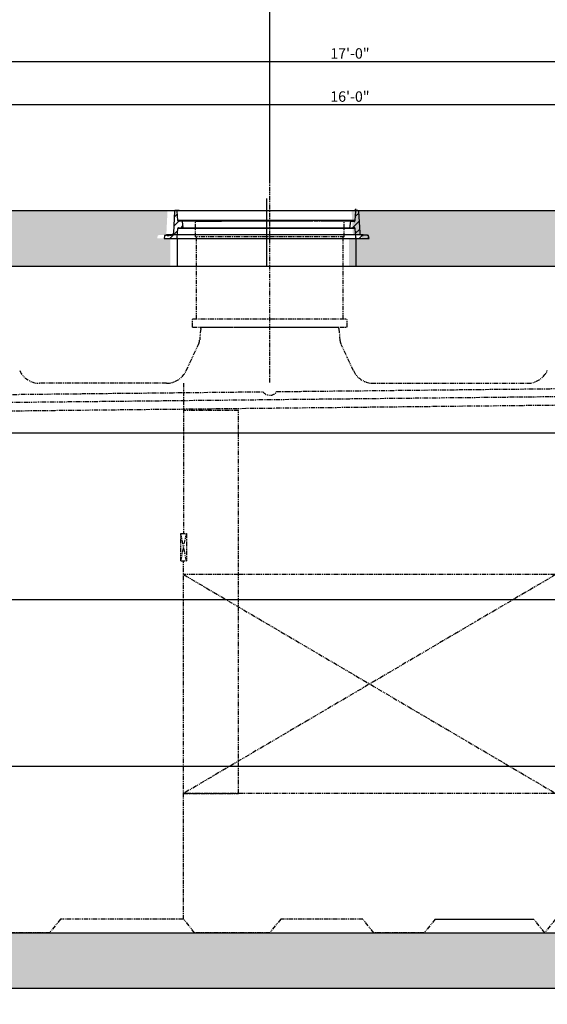
# Model space of a CAD drawing. Units: inches. Extents: x 1133 to 13041, y -2845 to 781.
# Drawn here: x 7939 to 8015, y -2107 to -1965 of the extents above; entities that cross this region are included whole.
import ezdxf

# ---------------------------------------------------------------- set-up
doc = ezdxf.new("R2010")
doc.units = ezdxf.units.IN
doc.header["$LTSCALE"] = 0.5
doc.header["$MEASUREMENT"] = 0
doc.header["$PDMODE"] = 3
doc.header["$PDSIZE"] = 0.75
doc.linetypes.add('PHANTOM', pattern=[2.5, 1.25, -0.25, 0.25, -0.25, 0.25, -0.25])
for name, color, linetype in [('BL COVER 30', 6, 'Continuous'), ('CENT 21 TANK', 240, 'Continuous'), ('hatch', 8, 'Continuous'), ('STEEL BASE', 240, 'Continuous')]:
    doc.layers.add(name, color=color, linetype=linetype)
doc.styles.add('three quarters', font='romans.shx', dxfattribs={"width": 0.785, "height": 1.5})
doc.dimstyles.new('three quarters', dxfattribs={"dimscale": 8, "dimtxt": 1.5, "dimasz": 0.18, "dimexe": 0.18, "dimexo": 0.1875, "dimgap": 0.03125, "dimtad": 1, "dimzin": 3, "dimdsep": 46, "dimlunit": 4, "dimtxsty": 'three quarters', "dimblk": 'OBLIQUE', "dimcen": 0.1875, "dimclrt": 4, "dimadec": 0, "dimazin": 0, "dimtfac": 1, "dimtofl": 0, "dimtmove": 0, "dimatfit": 3, "dimfxl": 1, "dimfrac": 2, "dimtolj": 1, "dimtzin": 0, "dimarcsym": 0})
pattern_1 = [(50, (1513.9427, -508.532), (7.172602, -0.6275213), [0.75, -8.25]), (355, (1513.943, -508.532), (-1.387513, 7.521921), [0.6, -6.6]), (100.45144, (1514.5404, -508.5845), (5.7850885, 6.8944), [0.637402, -7.011421]), (46.1842, (1513.943, -506.532), (10.672413, -1.655193), [1.125, -12.375]), (96.63564, (1514.832, -506.67), (9.34662, 9.741186), [0.956103, -10.517138]), (351.18416, (1513.943, -506.532), (9.34662, 9.741186), [0.9, -9.9]), (21, (1514.9427, -507.032), (5.9690705, -4.026189), [0.75, -8.25]), (326, (1514.943, -507.032), (2.433153, 7.2515005), [0.6, -6.6]), (71.45144, (1515.44, -507.368), (8.402224, 3.2253115), [0.637402, -7.011421]), (37.5, (1513.9427, -508.5322), (0.1215986, 3.3289385), [0, -6.52, 0, -6.7, 0, -6.625]), (7.5, (1513.9427, -508.532), (2.6306954, 3.9441171), [0, -3.82, 0, -6.37, 0, -2.525]), (327.5, (1511.7127, -508.5322), (5.3382244, -0.2255487), [0, -2.5, 0, -7.8, 0, -10.35]), (317.5, (1510.7127, -508.532), (5.8318617, 1.0010498), [0, -3.25, 0, -5.18, 0, -7.35])]

# ---------------------------------------------------------------- blocks, each defined once
blk = doc.blocks.new('_Oblique')
at = {"color": 0, "linetype": 'ByBlock', "lineweight": -2}
blk.add_line((-0.5, -0.5), (0.5, 0.5), dxfattribs=at)
blk = doc.blocks.new('*D84')
at = {"layer": 'defpoints', "color": 0, "linetype": 'Continuous', "transparency": 16777216}
for p in [(7884.66, -2104.91), (8088.66, -2104.91), (8088.66, -2121.72)]:
    blk.add_point(p, dxfattribs=at)
at = {"layer": 'hatch', "color": 0, "linetype": 'Continuous', "lineweight": -2, "transparency": 16777216}
for p, q in [((7884.66, -2106.41), (7884.66, -2123.16)), ((8088.66, -2106.41), (8088.66, -2123.16)), ((7884.66, -2121.72), (8088.66, -2121.72))]:
    blk.add_line(p, q, dxfattribs=at)
at = {"layer": 'hatch', "color": 0, "linetype": 'Continuous', "lineweight": -2, "transparency": 16777216, "xscale": 1.44, "yscale": 1.44, "zscale": 1.44, "rotation": 180}
blk.add_blockref('_Oblique', (7884.66, -2121.72), dxfattribs=at)
at = {"layer": 'hatch', "color": 0, "linetype": 'Continuous', "lineweight": -2, "transparency": 16777216, "xscale": 1.44, "yscale": 1.44, "zscale": 1.44}
blk.add_blockref('_Oblique', (8088.66, -2121.72), dxfattribs=at)
at = {"layer": 'hatch', "color": 4, "linetype": 'Continuous', "transparency": 16777216, "insert": (7986.66, -2120.57), "char_height": 1.5, "attachment_point": 5, "style": 'three quarters'}
blk.add_mtext('\\A1;17\'-0"', dxfattribs=at)
blk = doc.blocks.new('*D81')
at = {"layer": 'defpoints', "color": 0, "linetype": 'Continuous', "transparency": 16777216}
for p in [(8088.66, -1971.42), (7884.66, -1992.91), (8088.66, -1992.91)]:
    blk.add_point(p, dxfattribs=at)
at = {"layer": 'hatch', "color": 0, "linetype": 'Continuous', "lineweight": -2, "transparency": 16777216}
for p, q in [((7884.66, -1991.41), (7884.66, -1969.98)), ((8088.66, -1991.41), (8088.66, -1969.98)), ((7884.66, -1971.42), (8088.66, -1971.42))]:
    blk.add_line(p, q, dxfattribs=at)
at = {"layer": 'hatch', "color": 0, "linetype": 'Continuous', "lineweight": -2, "transparency": 16777216, "xscale": 1.44, "yscale": 1.44, "zscale": 1.44, "rotation": 180}
blk.add_blockref('_Oblique', (7884.66, -1971.42), dxfattribs=at)
at = {"layer": 'hatch', "color": 0, "linetype": 'Continuous', "lineweight": -2, "transparency": 16777216, "xscale": 1.44, "yscale": 1.44, "zscale": 1.44}
blk.add_blockref('_Oblique', (8088.66, -1971.42), dxfattribs=at)
at = {"layer": 'hatch', "color": 4, "linetype": 'Continuous', "transparency": 16777216, "insert": (7986.66, -1970.28), "char_height": 1.5, "attachment_point": 5, "style": 'three quarters'}
blk.add_mtext('\\A1;17\'-0"', dxfattribs=at)
blk = doc.blocks.new('*D91')
at = {"layer": 'defpoints', "color": 0, "linetype": 'Continuous', "transparency": 16777216}
for p in [(8082.66, -1977.63), (7890.66, -2000.91), (8082.66, -2000.91)]:
    blk.add_point(p, dxfattribs=at)
at = {"layer": 'hatch', "color": 0, "linetype": 'Continuous', "lineweight": -2, "transparency": 16777216}
for p, q in [((7890.66, -1999.41), (7890.66, -1976.19)), ((8082.66, -1999.41), (8082.66, -1976.19)), ((7890.66, -1977.63), (8082.66, -1977.63))]:
    blk.add_line(p, q, dxfattribs=at)
at = {"layer": 'hatch', "color": 0, "linetype": 'Continuous', "lineweight": -2, "transparency": 16777216, "xscale": 1.44, "yscale": 1.44, "zscale": 1.44, "rotation": 180}
blk.add_blockref('_Oblique', (7890.66, -1977.63), dxfattribs=at)
at = {"layer": 'hatch', "color": 0, "linetype": 'Continuous', "lineweight": -2, "transparency": 16777216, "xscale": 1.44, "yscale": 1.44, "zscale": 1.44}
blk.add_blockref('_Oblique', (8082.66, -1977.63), dxfattribs=at)
at = {"layer": 'hatch', "color": 4, "linetype": 'Continuous', "transparency": 16777216, "insert": (7986.66, -1976.49), "char_height": 1.5, "attachment_point": 5, "style": 'three quarters'}
blk.add_mtext('\\A1;16\'-0"', dxfattribs=at)
blk = doc.blocks.new('*U75')
at = {"layer": 'hatch', "color": 0, "linetype": 'Continuous', "transparency": 16777216}
blk.add_line((0, 7.72), (0, -2.12), dxfattribs=at)

msp = doc.modelspace()

# ---------------------------------------------------------------- hatches: boundary and pattern name
at = {"layer": 'hatch', "linetype": 'Continuous'}
h = msp.add_hatch(dxfattribs=at)
h.set_pattern_fill('AR-CONC', color=256)
h.set_pattern_definition(pattern_1)
h.paths.add_polyline_path([(7902.402558, -1992.911071), (7884.662661, -1992.911071), (7884.662661, -2002.411071), (7887.162661, -2002.411071), (7888.162661, -2000.911071), (7902.783823, -2000.911071), (7902.783823, -1996.916631), (7900.910196, -1996.916631), (7900.968529, -1996.586075), (7900.968529, -1996.527742), (7901.133807, -1996.445103), (7901.143529, -1996.411075), (7901.231029, -1996.411075), (7902.078808, -1996.411075), (7902.125475, -1996.372186), (7902.164364, -1996.323575), (7902.203253, -1996.255519), (7902.232419, -1996.197186), (7902.242142, -1996.119408)])
h.paths.add_polyline_path([(7958.967885, -1996.586075), (7958.967885, -1996.527742), (7959.133163, -1996.445103), (7959.142885, -1996.411075), (7959.230385, -1996.411075), (7960.078164, -1996.411075), (7960.124831, -1996.372186), (7960.16372, -1996.323575), (7960.202609, -1996.255519), (7960.231775, -1996.197186), (7960.241497, -1996.119408), (7960.401914, -1992.911071), (7928.910227, -1992.911071), (7928.910227, -1993.008293), (7929.075505, -1996.119408), (7929.085227, -1996.197186), (7929.104672, -1996.255519), (7929.143561, -1996.323575), (7929.192172, -1996.372186), (7929.238838, -1996.411075), (7929.581061, -1996.411075), (7930.174117, -1996.411075), (7930.18384, -1996.449964), (7930.187485, -1996.460901), (7930.335749, -1996.510323), (7930.407451, -1996.916631), (7928.533823, -1996.916631), (7928.533823, -2000.911071), (7960.783179, -2000.911071), (7960.783179, -1996.916631), (7958.909552, -1996.916631)])
h.paths.add_polyline_path([(8021.037661, -1993.011071), (8021.037661, -1992.911071), (7986.909583, -1992.911071), (7986.909583, -1993.008293), (7987.074861, -1996.119408), (7987.084583, -1996.197186), (7987.104028, -1996.255519), (7987.142917, -1996.323575), (7987.191528, -1996.372186), (7987.238194, -1996.411075), (7987.580417, -1996.411075), (7988.173473, -1996.411075), (7988.183196, -1996.449964), (7988.186841, -1996.460901), (7988.335105, -1996.510323), (7988.406807, -1996.916631), (7986.533179, -1996.916631), (7986.533179, -2000.911071), (8021.537661, -2000.911071), (8021.537661, -1996.911071), (8018.662661, -1996.911071), (8018.725161, -1996.623571), (8018.725161, -1996.586071), (8018.785161, -1996.466071), (8018.950161, -1996.411071), (8020.575161, -1996.411071), (8020.700161, -1996.361071), (8020.762661, -1996.311071), (8020.812661, -1996.261071), (8020.862661, -1996.136071), (8020.875161, -1996.061071)])
h.paths.add_polyline_path([(8088.662661, -1992.911071), (8054.300161, -1992.911071), (8054.300161, -1993.011071), (8054.467271, -1996.147596), (8054.487661, -1996.198571), (8054.525161, -1996.261071), (8054.625161, -1996.361071), (8054.687661, -1996.386071), (8054.762661, -1996.411071), (8055.025161, -1996.411071), (8055.712661, -1996.411071), (8055.800161, -1996.411071), (8055.900161, -1996.411071), (8055.987661, -1996.411071), (8056.075161, -1996.411071), (8056.137661, -1996.411071), (8056.462661, -1996.411071), (8056.525161, -1996.473571), (8056.599504, -1996.547913), (8056.662661, -1996.911071), (8053.787661, -1996.911071), (8053.787661, -2000.911071), (8085.162661, -2000.911071), (8086.162661, -2002.411071), (8088.662661, -2002.411071)])
h = msp.add_hatch(dxfattribs=at)
h.set_pattern_fill('AR-CONC', color=256)
h.set_pattern_definition(pattern_1)
h.paths.add_polyline_path([(7888.162661, -2096.911071), (7887.162661, -2098.411071), (7884.662661, -2098.411071), (7884.662661, -2104.911071), (8088.662661, -2104.911071), (8088.662661, -2098.411071), (8086.162661, -2098.411071), (8085.162661, -2096.911071)])

# ---------------------------------------------------------------- linework, layer by layer
at = {"layer": 'BL COVER 30', "linetype": 'Continuous'}
msp.add_line((7975.12339, -1988.906138), (7975.12339, -1856.792636), dxfattribs=at)
at = {"layer": 'CENT 21 TANK', "linetype": 'PHANTOM'}
for p, q in [((7975.12339, -2017.646295), (7975.12339, -1988.906138)), ((7975.12339, -2017.646295), (7975.12339, -1988.906138)), ((7985.82339, -1994.450441), (7964.42339, -1994.450441)), ((7964.42339, -1996.694535), (7964.42339, -1994.450441)), ((7985.82339, -1996.694535), (7985.82339, -1994.450441)), ((7985.82339, -1996.694535), (7964.42339, -1996.694535)), ((7964.57339, -2008.505559), (7964.57339, -1996.694535)), ((7985.67339, -2008.505559), (7985.67339, -1996.694535)), ((7963.99839, -2009.706346), (7963.99839, -2008.505559)), ((7963.99839, -2008.505559), (7986.24839, -2008.505559)), ((7986.24839, -2009.706346), (7986.24839, -2008.505559)), ((7963.99839, -2009.706346), (7986.24839, -2009.706346)), ((7965.172603, -2009.903197), (7965.030044, -2011.532527)), ((7965.172603, -2009.903197), (7965.172603, -2009.706346)), ((7965.172603, -2009.706346), (7985.074178, -2009.706346)), ((7965.172603, -2009.903197), (7965.172603, -2009.706346)), ((7985.074178, -2009.903197), (7985.074178, -2009.706346)), ((7985.074178, -2009.903197), (7985.074178, -2009.706346)), ((7985.074178, -2009.903197), (7985.215556, -2011.519338)), ((7963.097091, -2015.958709), (7964.853115, -2012.192882)), ((7987.154689, -2015.958709), (7985.392524, -2012.179693)), ((7923.080024, -2019.541779), (7974.141658, -2018.996031)), ((7960.242563, -2017.777213), (7941.970418, -2017.777213)), ((7962.721815, -2017.777213), (7962.721815, -2039.430756)), ((7976.110162, -2018.97859), (8017.184919, -2018.538984)), ((7989.828666, -2017.777213), (8012.232045, -2017.777213)), ((8017.873895, -2019.713984), (7920.702505, -2020.744142)), ((7922.290103, -2021.91115), (8017.184919, -2020.898748)), ((7970.595831, -2021.71422), (7962.721815, -2021.71422)), ((7970.595831, -2076.832331), (7970.595831, -2021.71422)), ((7963.115516, -2043.367764), (7962.327721, -2039.430756)), ((7962.327721, -2043.367764), (7963.115516, -2039.430756)), ((7962.328115, -2043.367764), (7962.328115, -2039.430756)), ((7962.328115, -2039.430756), (7963.115516, -2039.430756)), ((7963.115516, -2039.430756), (7963.115516, -2043.367764)), ((7962.328115, -2043.367764), (7963.115516, -2043.367764)), ((7962.721815, -2094.942567), (7962.721815, -2043.367764)), ((8016.279407, -2045.336268), (7962.721815, -2076.832331)), ((7962.721815, -2045.336268), (8016.276887, -2076.832331)), ((7970.595831, -2045.336268), (7962.721815, -2045.336268)), ((8016.276887, -2045.336268), (7970.598311, -2045.336268)), ((7962.721815, -2076.832331), (7970.595831, -2076.832331)), ((8016.276887, -2076.832331), (7962.721815, -2076.832331)), ((7945.0078, -2094.942567), (7943.432996, -2096.911071)), ((7962.724296, -2094.942567), (7945.0078, -2094.942567)), ((7964.299138, -2096.911071), (7962.724296, -2094.942567)), ((7976.700713, -2094.942567), (7975.12591, -2096.911071)), ((7988.511697, -2094.942567), (7976.700713, -2094.942567)), ((7990.08654, -2096.911071), (7988.511697, -2094.942567)), ((7998.944808, -2094.942567), (7997.370004, -2096.911071)), ((8014.704604, -2096.911071), (8013.129761, -2094.942567)), ((8016.279407, -2094.942567), (8014.704604, -2096.911071)), ((7943.432996, -2096.911071), (7935.755831, -2096.911071)), ((7975.12591, -2096.911071), (7964.299138, -2096.911071)), ((7997.370004, -2096.911071), (7990.08654, -2096.911071))]:
    msp.add_line(p, q, dxfattribs=at)
at = {"layer": 'CENT 21 TANK', "linetype": 'Continuous'}
msp.add_lwpolyline([(7998.944808, -2094.942567), (8013.129761, -2094.942567)], dxfattribs=at)
at = {"layer": 'CENT 21 TANK', "linetype": 'PHANTOM'}
for centre, radius, start, end in [((7963.069059, -2011.360953), 1.968504, 335.000066, 355.000149), ((7987.176579, -2011.347764), 1.968504, 184.999851, 204.999934), ((7941.970418, -2014.627606), 3.149606, 205, 270), ((7960.242563, -2014.627606), 3.149606, 270, 335), ((7990.009217, -2014.627606), 3.149606, 205, 266.713992), ((8012.222832, -2014.627606), 3.149606, 270.167007, 335), ((7975.120122, -2018.335126), 1.180748, 214.037821, 326.979218)]:
    msp.add_arc(centre, radius, start, end, dxfattribs=at)
at = {"layer": 'hatch', "linetype": 'Continuous'}
for p, q in [((7884.662661, -1992.911071), (8088.662661, -1992.911071)), ((7961.397053, -1993.008293), (7961.241497, -1996.119408)), ((7961.406775, -1992.988849), (7961.397053, -1993.008293)), ((7961.416498, -1992.94996), (7961.406775, -1992.969404)), ((7961.406775, -1992.969404), (7961.406775, -1992.988849)), ((7961.42622, -1992.940237), (7961.416498, -1992.94996)), ((7961.445664, -1992.930515), (7961.42622, -1992.940237)), ((7961.455387, -1992.920793), (7961.445664, -1992.930515)), ((7961.474831, -1992.920793), (7961.455387, -1992.920793)), ((7961.494276, -1992.911071), (7961.474831, -1992.920793)), ((7961.68872, -1992.911071), (7961.494276, -1992.911071)), ((7961.708165, -1992.920793), (7961.68872, -1992.911071)), ((7961.727609, -1992.920793), (7961.708165, -1992.920793)), ((7961.747054, -1992.930515), (7961.727609, -1992.920793)), ((7961.756776, -1992.940237), (7961.747054, -1992.930515)), ((7961.766498, -1992.94996), (7961.756776, -1992.940237)), ((7961.77622, -1992.969404), (7961.766498, -1992.94996)), ((7961.785943, -1992.988849), (7961.77622, -1992.969404)), ((7961.785943, -1992.998571), (7961.785943, -1992.988849)), ((7961.883165, -1994.349961), (7961.785943, -1992.998571)), ((7987.433194, -1994.349961), (7987.520694, -1992.998571)), ((7987.520694, -1992.998571), (7987.530416, -1992.988849)), ((7987.530416, -1992.969404), (7987.540138, -1992.94996)), ((7987.530416, -1992.988849), (7987.530416, -1992.969404)), ((7987.540138, -1992.94996), (7987.54986, -1992.940237)), ((7987.54986, -1992.940237), (7987.569305, -1992.930515)), ((7987.569305, -1992.930515), (7987.579027, -1992.920793)), ((7987.579027, -1992.920793), (7987.598472, -1992.920793)), ((7987.598472, -1992.920793), (7987.617916, -1992.911071)), ((7987.617916, -1992.911071), (7987.812361, -1992.911071)), ((7987.812361, -1992.911071), (7987.831805, -1992.920793)), ((7987.831805, -1992.920793), (7987.85125, -1992.920793)), ((7987.85125, -1992.920793), (7987.870694, -1992.930515)), ((7987.870694, -1992.930515), (7987.880416, -1992.940237)), ((7987.880416, -1992.940237), (7987.890139, -1992.94996)), ((7987.890139, -1992.94996), (7987.899861, -1992.969404)), ((7987.899861, -1992.969404), (7987.909583, -1992.988849)), ((7987.909583, -1992.988849), (7987.909583, -1993.008293)), ((7987.909583, -1993.008293), (7988.074861, -1996.119408)), ((7961.912332, -1994.349961), (7961.883165, -1994.349961)), ((7961.922054, -1994.408295), (7961.912332, -1994.349961)), ((7961.931776, -1994.427739), (7961.922054, -1994.408295)), ((7961.941498, -1994.447184), (7961.931776, -1994.427739)), ((7961.960943, -1994.466628), (7961.941498, -1994.447184)), ((7961.980387, -1994.47635), (7961.960943, -1994.466628)), ((7961.999832, -1994.47635), (7961.980387, -1994.47635)), ((7962.019276, -1994.47635), (7961.999832, -1994.47635)), ((7962.038721, -1994.466628), (7962.019276, -1994.47635)), ((7962.058165, -1994.456906), (7962.038721, -1994.466628)), ((7962.097054, -1994.418017), (7962.058165, -1994.456906)), ((7962.534554, -1994.418017), (7962.097054, -1994.418017)), ((7962.534554, -1994.427739), (7962.534554, -1994.418017)), ((7962.544277, -1994.427739), (7962.534554, -1994.427739)), ((7962.544277, -1994.437461), (7962.544277, -1994.427739)), ((7962.651221, -1995.419407), (7962.544277, -1994.437461)), ((7986.655415, -1995.419407), (7986.772082, -1994.437461)), ((7986.772082, -1994.427739), (7986.772082, -1994.418017)), ((7986.772082, -1994.418017), (7987.209582, -1994.418017)), ((7986.772082, -1994.437461), (7986.772082, -1994.427739)), ((7987.209582, -1994.418017), (7987.248471, -1994.456906)), ((7987.248471, -1994.456906), (7987.267916, -1994.466628)), ((7987.267916, -1994.466628), (7987.28736, -1994.47635)), ((7987.28736, -1994.47635), (7987.306805, -1994.47635)), ((7987.306805, -1994.47635), (7987.335971, -1994.47635)), ((7987.335971, -1994.47635), (7987.355416, -1994.466628)), ((7987.355416, -1994.466628), (7987.365138, -1994.447184)), ((7987.365138, -1994.447184), (7987.384582, -1994.427739)), ((7987.384582, -1994.408295), (7987.394305, -1994.349961)), ((7987.384582, -1994.427739), (7987.384582, -1994.408295)), ((7987.394305, -1994.349961), (7987.433194, -1994.349961)), ((7960.142885, -1996.411075), (7960.133163, -1996.449964)), ((7960.648441, -1996.411075), (7960.619275, -1996.47913)), ((7960.706775, -1996.411075), (7960.648441, -1996.411075)), ((7960.735941, -1996.47913), (7960.706775, -1996.411075)), ((7961.066497, -1996.420797), (7960.998442, -1996.449964)), ((7961.124831, -1996.372186), (7961.066497, -1996.420797)), ((7961.16372, -1996.323575), (7961.124831, -1996.372186)), ((7961.202609, -1996.255519), (7961.16372, -1996.323575)), ((7961.231775, -1996.197186), (7961.202609, -1996.255519)), ((7961.241497, -1996.119408), (7961.231775, -1996.197186)), ((7961.785943, -1996.829131), (7961.883165, -1995.47774)), ((7961.883165, -1995.47774), (7961.912332, -1995.47774)), ((7961.912332, -1995.47774), (7961.922054, -1995.419407)), ((7961.922054, -1995.419407), (7961.931776, -1995.399962)), ((7961.931776, -1995.399962), (7961.941498, -1995.380518)), ((7961.941498, -1995.380518), (7961.960943, -1995.370796)), ((7961.960943, -1995.370796), (7961.980387, -1995.361074)), ((7961.980387, -1995.361074), (7961.999832, -1995.351351)), ((7961.999832, -1995.351351), (7962.019276, -1995.351351)), ((7962.019276, -1995.351351), (7962.038721, -1995.361074)), ((7962.038721, -1995.361074), (7962.058165, -1995.380518)), ((7962.058165, -1995.380518), (7962.097054, -1995.419407)), ((7962.097054, -1995.419407), (7962.651221, -1995.419407)), ((7987.209582, -1995.419407), (7986.655415, -1995.419407)), ((7987.248471, -1995.380518), (7987.209582, -1995.419407)), ((7987.267916, -1995.361074), (7987.248471, -1995.380518)), ((7987.28736, -1995.351351), (7987.267916, -1995.361074)), ((7987.306805, -1995.351351), (7987.28736, -1995.351351)), ((7987.335971, -1995.361074), (7987.306805, -1995.351351)), ((7987.355416, -1995.370796), (7987.335971, -1995.361074)), ((7987.365138, -1995.380518), (7987.355416, -1995.370796)), ((7987.384582, -1995.399962), (7987.365138, -1995.380518)), ((7987.384582, -1995.419407), (7987.384582, -1995.399962)), ((7987.394305, -1995.47774), (7987.384582, -1995.419407)), ((7987.433194, -1995.47774), (7987.394305, -1995.47774)), ((7987.520694, -1996.829131), (7987.433194, -1995.47774)), ((7988.074861, -1996.119408), (7988.084583, -1996.197186)), ((7988.084583, -1996.197186), (7988.104028, -1996.255519)), ((7988.104028, -1996.255519), (7988.142917, -1996.323575)), ((7988.142917, -1996.323575), (7988.191528, -1996.372186)), ((7988.191528, -1996.372186), (7988.249861, -1996.420797)), ((7988.249861, -1996.420797), (7988.308195, -1996.449964)), ((7988.570695, -1996.47913), (7988.590139, -1996.411075)), ((7988.590139, -1996.411075), (7989.163751, -1996.411075)), ((7989.192918, -1996.47913), (7989.163751, -1996.411075)), ((7989.163751, -1996.411075), (7989.192918, -1996.47913)), ((7989.183196, -1996.449964), (7989.173473, -1996.411075)), ((7959.967885, -1996.586075), (7959.909552, -1996.916631)), ((7959.909552, -1996.916631), (7989.406807, -1996.916631)), ((7959.977607, -1996.537464), (7959.967885, -1996.556908)), ((7959.967885, -1996.556908), (7959.967885, -1996.586075)), ((7959.987329, -1996.518019), (7959.977607, -1996.537464)), ((7960.006774, -1996.508297), (7959.987329, -1996.518019)), ((7960.026218, -1996.498575), (7960.006774, -1996.508297)), ((7960.045663, -1996.488853), (7960.026218, -1996.498575)), ((7960.065107, -1996.47913), (7960.045663, -1996.488853)), ((7960.084552, -1996.47913), (7960.065107, -1996.47913)), ((7960.123441, -1996.47913), (7960.084552, -1996.47913)), ((7960.133163, -1996.449964), (7960.123441, -1996.47913)), ((7960.86233, -1996.47913), (7960.735941, -1996.47913)), ((7960.930386, -1996.469408), (7960.86233, -1996.47913)), ((7960.998442, -1996.449964), (7960.930386, -1996.469408)), ((7961.68872, -1996.916631), (7961.708165, -1996.916631)), ((7961.708165, -1996.916631), (7961.727609, -1996.906909)), ((7961.727609, -1996.906909), (7961.747054, -1996.897186)), ((7961.747054, -1996.897186), (7961.756776, -1996.887464)), ((7961.756776, -1996.887464), (7961.766498, -1996.877742)), ((7961.766498, -1996.877742), (7961.77622, -1996.858297)), ((7961.77622, -1996.858297), (7961.785943, -1996.848575)), ((7961.783179, -1996.916631), (7961.783179, -2000.911071)), ((7961.785943, -1996.848575), (7961.785943, -1996.829131)), ((7987.530416, -1996.848575), (7987.520694, -1996.829131)), ((7987.530416, -1996.858297), (7987.530416, -1996.848575)), ((7987.540138, -1996.877742), (7987.530416, -1996.858297)), ((7987.533179, -1996.916631), (7987.533179, -2000.911071)), ((7987.54986, -1996.887464), (7987.540138, -1996.877742)), ((7987.569305, -1996.897186), (7987.54986, -1996.887464)), ((7987.579027, -1996.906909), (7987.569305, -1996.897186)), ((7987.598472, -1996.916631), (7987.579027, -1996.906909)), ((7988.308195, -1996.449964), (7988.37625, -1996.469408)), ((7988.37625, -1996.469408), (7988.444306, -1996.47913)), ((7988.444306, -1996.47913), (7988.570695, -1996.47913)), ((7989.192918, -1996.47913), (7989.183196, -1996.449964)), ((7989.222084, -1996.47913), (7989.192918, -1996.47913)), ((7989.241529, -1996.47913), (7989.222084, -1996.47913)), ((7989.270696, -1996.488853), (7989.241529, -1996.47913)), ((7989.29014, -1996.498575), (7989.270696, -1996.488853)), ((7989.299862, -1996.508297), (7989.29014, -1996.498575)), ((7989.319307, -1996.518019), (7989.299862, -1996.508297)), ((7989.329029, -1996.537464), (7989.319307, -1996.518019)), ((7989.338751, -1996.556908), (7989.329029, -1996.537464)), ((7989.348473, -1996.586075), (7989.338751, -1996.556908)), ((7989.406807, -1996.916631), (7989.348473, -1996.586075)), ((7888.162661, -2000.911071), (8085.162661, -2000.911071)), ((7888.162661, -2000.911071), (8085.162661, -2000.911071)), ((7888.162661, -2024.911071), (8085.162661, -2024.911071)), ((7888.162661, -2024.911071), (8085.162661, -2024.911071)), ((7888.162661, -2048.911071), (8085.162661, -2048.911071)), ((7888.162661, -2048.911071), (8085.162661, -2048.911071)), ((7888.162661, -2072.911071), (8085.162661, -2072.911071)), ((7888.162661, -2072.911071), (8085.162661, -2072.911071)), ((7888.162661, -2096.911071), (8085.162661, -2096.911071)), ((7888.162661, -2096.911071), (8085.162661, -2096.911071)), ((7884.662661, -2104.911071), (8088.662661, -2104.911071))]:
    msp.add_line(p, q, dxfattribs=at)
for points in [[(7961.815109, -1993.38746), (7961.358164, -1993.844405)], [(7962.058165, -1992.911071), (7961.503998, -1992.911071)], [(7961.68872, -1992.911071), (7961.698442, -1992.911071), (7961.717887, -1992.911071), (7961.756776, -1992.911071), (7961.805387, -1992.911071), (7961.86372, -1992.911071), (7961.941498, -1992.911071), (7962.028998, -1992.911071), (7962.135943, -1992.911071), (7962.25261, -1992.911071), (7962.378999, -1992.911071), (7962.524832, -1992.911071), (7962.680388, -1992.911071), (7962.845666, -1992.911071), (7963.030388, -1992.911071), (7963.224833, -1992.911071), (7963.429, -1992.911071), (7963.652611, -1992.911071), (7963.876223, -1992.911071), (7964.119278, -1992.911071), (7964.372057, -1992.911071), (7964.634557, -1992.911071), (7964.906779, -1992.911071), (7965.198446, -1992.911071), (7965.490113, -1992.911071), (7965.791503, -1992.911071), (7966.112336, -1992.911071), (7966.43317, -1992.911071), (7966.763726, -1992.911071), (7967.104004, -1992.911071), (7967.454004, -1992.911071), (7967.813727, -1992.911071), (7968.17345, -1992.911071), (7968.542895, -1992.911071), (7968.922062, -1992.911071), (7969.301229, -1992.911071), (7969.69984, -1992.911071), (7970.08873, -1992.911071), (7970.487341, -1992.911071), (7970.895675, -1992.911071), (7971.304009, -1992.911071), (7971.712343, -1992.911071), (7972.130399, -1992.911071), (7972.548455, -1992.911071), (7972.966511, -1992.911071), (7973.384567, -1992.911071), (7973.812345, -1992.911071), (7974.230401, -1992.911071), (7974.658179, -1992.911071), (7975.076235, -1992.911071), (7975.504013, -1992.911071), (7975.92207, -1992.911071), (7976.349848, -1992.911071), (7976.767904, -1992.911071), (7977.18596, -1992.911071), (7977.594294, -1992.911071), (7978.01235, -1992.911071), (7978.420683, -1992.911071), (7978.819295, -1992.911071), (7979.217907, -1992.911071), (7979.616518, -1992.911071), (7980.005407, -1992.911071), (7980.384575, -1992.911071), (7980.763742, -1992.911071), (7981.133186, -1992.911071), (7981.502631, -1992.911071), (7981.852632, -1992.911071), (7982.202632, -1992.911071), (7982.54291, -1992.911071), (7982.883188, -1992.911071), (7983.204022, -1992.911071), (7983.515134, -1992.911071), (7983.816523, -1992.911071), (7984.117912, -1992.911071), (7984.399857, -1992.911071), (7984.672079, -1992.911071), (7984.93458, -1992.911071), (7985.187358, -1992.911071), (7985.430414, -1992.911071), (7985.663747, -1992.911071), (7985.877636, -1992.911071), (7986.091525, -1992.911071), (7986.28597, -1992.911071), (7986.46097, -1992.911071), (7986.63597, -1992.911071), (7986.791526, -1992.911071), (7986.927637, -1992.911071), (7987.063749, -1992.911071), (7987.180415, -1992.911071), (7987.277638, -1992.911071), (7987.365138, -1992.911071), (7987.442916, -1992.911071), (7987.510971, -1992.911071), (7987.559583, -1992.911071), (7987.588749, -1992.911071), (7987.608194, -1992.911071), (7987.617916, -1992.911071)], [(7987.802638, -1992.911071), (7987.258193, -1992.911071)], [(7987.919305, -1993.261071), (7987.472082, -1993.708294)], [(7987.530416, -1993.193016), (7987.530416, -1992.638848)], [(7961.960943, -1994.466628), (7961.290109, -1995.147184)], [(7987.394305, -1994.349961), (7987.37486, -1994.349961), (7987.335971, -1994.349961), (7987.28736, -1994.349961), (7987.229027, -1994.349961), (7987.151249, -1994.349961), (7987.054026, -1994.349961), (7986.956804, -1994.349961), (7986.840137, -1994.349961), (7986.704026, -1994.349961), (7986.567915, -1994.349961), (7986.412359, -1994.349961), (7986.237359, -1994.349961), (7986.052636, -1994.349961), (7985.858192, -1994.349961), (7985.654025, -1994.349961), (7985.440136, -1994.349961), (7985.206802, -1994.349961), (7984.963746, -1994.349961), (7984.710968, -1994.349961), (7984.448468, -1994.349961), (7984.176245, -1994.349961), (7983.884578, -1994.349961), (7983.592911, -1994.349961), (7983.2818, -1994.349961), (7982.970689, -1994.349961), (7982.649855, -1994.349961), (7982.319299, -1994.349961), (7981.979021, -1994.349961), (7981.62902, -1994.349961), (7981.269298, -1994.349961), (7980.909575, -1994.349961), (7980.530408, -1994.349961), (7980.160963, -1994.349961), (7979.772074, -1994.349961), (7979.383185, -1994.349961), (7978.994295, -1994.349961), (7978.595684, -1994.349961), (7978.18735, -1994.349961), (7977.779016, -1994.349961), (7977.370682, -1994.349961), (7976.962348, -1994.349961), (7976.544292, -1994.349961), (7976.126236, -1994.349961), (7975.70818, -1994.349961), (7975.290124, -1994.349961), (7974.862346, -1994.349961), (7974.44429, -1994.349961), (7974.026234, -1994.349961), (7973.598456, -1994.349961), (7973.1804, -1994.349961), (7972.762344, -1994.349961), (7972.35401, -1994.349961), (7971.935954, -1994.349961), (7971.52762, -1994.349961), (7971.119286, -1994.349961), (7970.720675, -1994.349961), (7970.322063, -1994.349961), (7969.923452, -1994.349961), (7969.534562, -1994.349961), (7969.155395, -1994.349961), (7968.776228, -1994.349961), (7968.406783, -1994.349961), (7968.037338, -1994.349961), (7967.687338, -1994.349961), (7967.337338, -1994.349961), (7966.99706, -1994.349961), (7966.666504, -1994.349961), (7966.335948, -1994.349961), (7966.024836, -1994.349961), (7965.723447, -1994.349961), (7965.422058, -1994.349961), (7965.140113, -1994.349961), (7964.86789, -1994.349961), (7964.595668, -1994.349961), (7964.34289, -1994.349961), (7964.099834, -1994.349961), (7963.876223, -1994.349961), (7963.652611, -1994.349961), (7963.448444, -1994.349961), (7963.254, -1994.349961), (7963.069277, -1994.349961), (7962.903999, -1994.349961), (7962.748444, -1994.349961), (7962.60261, -1994.349961), (7962.476221, -1994.349961), (7962.359554, -1994.349961), (7962.25261, -1994.349961), (7962.16511, -1994.349961), (7962.087332, -1994.349961), (7962.019276, -1994.349961), (7961.970665, -1994.349961), (7961.941498, -1994.349961), (7961.922054, -1994.349961), (7961.912332, -1994.349961)], [(7964.401223, -1994.418017), (7964.372057, -1994.418017), (7964.158167, -1994.418017), (7963.954001, -1994.418017), (7963.759556, -1994.418017), (7963.584556, -1994.418017), (7963.419278, -1994.418017), (7963.263722, -1994.418017), (7963.127611, -1994.418017), (7963.001222, -1994.418017), (7962.894277, -1994.418017), (7962.797055, -1994.418017), (7962.719277, -1994.418017), (7962.651221, -1994.418017), (7962.60261, -1994.418017), (7962.563721, -1994.418017), (7962.544277, -1994.418017), (7962.534554, -1994.418017)], [(7964.420668, -1994.437461), (7964.420668, -1994.418017), (7964.508168, -1994.418017), (7964.615112, -1994.418017), (7964.731779, -1994.418017), (7964.86789, -1994.418017), (7964.994279, -1994.418017), (7965.140113, -1994.418017), (7965.285946, -1994.418017), (7965.451224, -1994.418017), (7965.723447, -1994.418017), (7965.840114, -1994.418017), (7965.937336, -1994.418017), (7966.073447, -1994.418017), (7966.229003, -1994.418017), (7966.374837, -1994.418017), (7966.52067, -1994.418017), (7966.676226, -1994.418017), (7966.841504, -1994.418017), (7966.99706, -1994.418017), (7967.162337, -1994.418017), (7967.240115, -1994.418017), (7967.288726, -1994.418017), (7967.356782, -1994.418017), (7967.463727, -1994.418017), (7967.541505, -1994.418017), (7967.629005, -1994.418017), (7967.735949, -1994.418017), (7967.852616, -1994.418017), (7968.008172, -1994.418017), (7968.17345, -1994.418017), (7968.17345, -1994.437461)], [(7965.937336, -1994.418017), (7965.927614, -1994.418017)], [(7981.123464, -1994.418017), (7980.763742, -1994.418017), (7980.404019, -1994.418017), (7980.044296, -1994.418017), (7979.665129, -1994.418017), (7979.285962, -1994.418017), (7978.906795, -1994.418017), (7978.517906, -1994.418017), (7978.119294, -1994.418017), (7977.720683, -1994.418017), (7977.322071, -1994.418017), (7976.913737, -1994.418017), (7976.505404, -1994.418017), (7976.09707, -1994.418017), (7975.688736, -1994.418017), (7975.27068, -1994.418017), (7974.862346, -1994.418017), (7974.44429, -1994.418017), (7974.035956, -1994.418017), (7973.627622, -1994.418017), (7973.209566, -1994.418017), (7972.801233, -1994.418017), (7972.392899, -1994.418017), (7971.994287, -1994.418017), (7971.585954, -1994.418017), (7971.187342, -1994.418017), (7970.798453, -1994.418017), (7970.409563, -1994.418017), (7970.020674, -1994.418017), (7969.641507, -1994.418017), (7969.272062, -1994.418017), (7968.902617, -1994.418017), (7968.542895, -1994.418017), (7968.192894, -1994.418017), (7968.183172, -1994.418017)], [(7986.422081, -1994.418017), (7982.435966, -1994.418017)], [(7986.772082, -1994.418017), (7986.742915, -1994.418017), (7986.713748, -1994.418017), (7986.655415, -1994.418017), (7986.587359, -1994.418017), (7986.509581, -1994.418017), (7986.412359, -1994.418017), (7986.305415, -1994.418017), (7986.179025, -1994.418017), (7986.042914, -1994.418017), (7985.897081, -1994.418017), (7985.731803, -1994.418017), (7985.54708, -1994.418017), (7985.362358, -1994.418017), (7985.158191, -1994.418017), (7984.93458, -1994.418017), (7984.915135, -1994.418017)], [(7987.987361, -1994.437461), (7987.005415, -1995.419407)], [(7960.123441, -1996.47913), (7960.142885, -1996.411075), (7960.230385, -1996.411075), (7960.269274, -1996.430519), (7960.298441, -1996.459686), (7960.327608, -1996.47913), (7960.619275, -1996.47913), (7960.638719, -1996.411075), (7960.648441, -1996.411075)], [(7960.142885, -1996.411075), (7960.142885, -1996.411075)], [(7988.580417, -1996.411075), (7960.230385, -1996.411075)], [(7960.755386, -1996.47913), (7960.735941, -1996.449964), (7960.726219, -1996.411075), (7960.745664, -1996.47913)], [(7960.726219, -1996.411075), (7960.726219, -1996.411075)], [(7960.77483, -1996.47913), (7960.755386, -1996.411075), (7960.726219, -1996.411075)], [(7961.853998, -1995.818018), (7960.755386, -1996.916631)], [(7960.784553, -1996.47913), (7960.77483, -1996.449964), (7960.765108, -1996.411075), (7960.755386, -1996.411075)], [(7960.803997, -1996.411075), (7960.765108, -1996.411075)], [(7960.833164, -1996.47913), (7960.823441, -1996.449964), (7960.813719, -1996.411075), (7960.803997, -1996.411075), (7960.823441, -1996.47913)], [(7960.920664, -1996.411075), (7960.813719, -1996.411075)], [(7960.94983, -1996.469408), (7960.930386, -1996.411075), (7960.920664, -1996.411075), (7960.930386, -1996.469408)], [(7960.988719, -1996.411075), (7960.940108, -1996.411075), (7960.930386, -1996.411075)], [(7961.047053, -1996.430519), (7961.037331, -1996.411075), (7960.988719, -1996.411075), (7960.978997, -1996.449964), (7960.978997, -1996.459686)], [(7961.066497, -1996.411075), (7961.037331, -1996.411075)], [(7987.394305, -1995.47774), (7987.37486, -1995.47774), (7987.335971, -1995.47774), (7987.28736, -1995.47774), (7987.229027, -1995.47774), (7987.151249, -1995.47774), (7987.054026, -1995.47774), (7986.956804, -1995.47774), (7986.840137, -1995.47774), (7986.704026, -1995.47774), (7986.567915, -1995.47774), (7986.412359, -1995.47774), (7986.237359, -1995.47774), (7986.052636, -1995.47774), (7985.858192, -1995.47774), (7985.654025, -1995.47774), (7985.440136, -1995.47774), (7985.206802, -1995.47774), (7984.963746, -1995.47774), (7984.710968, -1995.47774), (7984.448468, -1995.47774), (7984.176245, -1995.47774), (7983.884578, -1995.47774), (7983.592911, -1995.47774), (7983.2818, -1995.47774), (7982.970689, -1995.47774), (7982.649855, -1995.47774), (7982.319299, -1995.47774), (7981.979021, -1995.47774), (7981.62902, -1995.47774), (7981.269298, -1995.47774), (7980.909575, -1995.47774), (7980.530408, -1995.47774), (7980.160963, -1995.47774), (7979.772074, -1995.47774), (7979.383185, -1995.47774), (7978.994295, -1995.47774), (7978.595684, -1995.47774), (7978.18735, -1995.47774), (7977.779016, -1995.47774), (7977.370682, -1995.47774), (7976.962348, -1995.47774), (7976.544292, -1995.47774), (7976.126236, -1995.47774), (7975.70818, -1995.47774), (7975.290124, -1995.47774), (7974.862346, -1995.47774), (7974.44429, -1995.47774), (7974.026234, -1995.47774), (7973.598456, -1995.47774), (7973.1804, -1995.47774), (7972.762344, -1995.47774), (7972.35401, -1995.47774), (7971.935954, -1995.47774), (7971.52762, -1995.47774), (7971.119286, -1995.47774), (7970.720675, -1995.47774), (7970.322063, -1995.47774), (7969.923452, -1995.47774), (7969.534562, -1995.47774), (7969.155395, -1995.47774), (7968.776228, -1995.47774), (7968.406783, -1995.47774), (7968.037338, -1995.47774), (7967.687338, -1995.47774), (7967.337338, -1995.47774), (7966.99706, -1995.47774), (7966.666504, -1995.47774), (7966.335948, -1995.47774), (7966.024836, -1995.47774), (7965.723447, -1995.47774), (7965.422058, -1995.47774), (7965.140113, -1995.47774), (7964.86789, -1995.47774), (7964.595668, -1995.47774), (7964.34289, -1995.47774), (7964.099834, -1995.47774), (7963.876223, -1995.47774), (7963.652611, -1995.47774), (7963.448444, -1995.47774), (7963.254, -1995.47774), (7963.069277, -1995.47774), (7962.903999, -1995.47774), (7962.748444, -1995.47774), (7962.60261, -1995.47774), (7962.476221, -1995.47774), (7962.359554, -1995.47774), (7962.25261, -1995.47774), (7962.16511, -1995.47774), (7962.087332, -1995.47774), (7962.019276, -1995.47774), (7961.970665, -1995.47774), (7961.941498, -1995.47774), (7961.922054, -1995.47774), (7961.912332, -1995.47774)], [(7962.612332, -1995.059684), (7962.25261, -1995.419407)], [(7986.655415, -1995.419407), (7986.645693, -1995.419407), (7986.626248, -1995.419407), (7986.587359, -1995.419407), (7986.538748, -1995.419407), (7986.470692, -1995.419407), (7986.392915, -1995.419407), (7986.295692, -1995.419407), (7986.188748, -1995.419407), (7986.062359, -1995.419407), (7985.926247, -1995.419407), (7985.770692, -1995.419407), (7985.605414, -1995.419407), (7985.420691, -1995.419407), (7985.235969, -1995.419407), (7985.02208, -1995.419407), (7984.808191, -1995.419407), (7984.710968, -1995.419407), (7984.604024, -1995.419407), (7984.487357, -1995.419407), (7984.360968, -1995.419407), (7984.224857, -1995.419407), (7984.088745, -1995.419407), (7983.93319, -1995.419407), (7983.777634, -1995.419407), (7983.495689, -1995.419407), (7983.379022, -1995.419407), (7983.2818, -1995.419407), (7983.135967, -1995.419407), (7982.999855, -1995.419407), (7982.8443, -1995.419407), (7982.698466, -1995.419407), (7982.54291, -1995.419407), (7982.387355, -1995.419407), (7982.231799, -1995.419407), (7982.066521, -1995.419407), (7981.988743, -1995.419407), (7981.949854, -1995.419407), (7981.881798, -1995.419407), (7981.774854, -1995.419407), (7981.697076, -1995.419407), (7981.599854, -1995.419407), (7981.492909, -1995.419407), (7981.376242, -1995.419407), (7981.220687, -1995.419407), (7981.055409, -1995.419407), (7980.705408, -1995.419407), (7980.345686, -1995.419407), (7979.985963, -1995.419407), (7979.616518, -1995.419407), (7979.237351, -1995.419407), (7978.858184, -1995.419407), (7978.469295, -1995.419407), (7978.080405, -1995.419407), (7977.691516, -1995.419407), (7977.292904, -1995.419407), (7976.894293, -1995.419407), (7976.485959, -1995.419407), (7976.087347, -1995.419407), (7975.679014, -1995.419407), (7975.27068, -1995.419407), (7974.862346, -1995.419407), (7974.454012, -1995.419407), (7974.045679, -1995.419407), (7973.637345, -1995.419407), (7973.229011, -1995.419407), (7972.820677, -1995.419407), (7972.422066, -1995.419407), (7972.013732, -1995.419407), (7971.624842, -1995.419407), (7971.226231, -1995.419407), (7970.837342, -1995.419407), (7970.448452, -1995.419407), (7970.069285, -1995.419407), (7969.69984, -1995.419407), (7969.330395, -1995.419407), (7968.960951, -1995.419407), (7968.61095, -1995.419407), (7968.26095, -1995.419407), (7968.124839, -1995.419407), (7967.988727, -1995.419407), (7967.87206, -1995.419407), (7967.755394, -1995.419407), (7967.658171, -1995.419407), (7967.580393, -1995.419407), (7967.502616, -1995.419407), (7967.43456, -1995.419407), (7967.366504, -1995.419407), (7967.317893, -1995.419407), (7967.240115, -1995.419407), (7967.074837, -1995.419407), (7966.919282, -1995.419407), (7966.763726, -1995.419407), (7966.60817, -1995.419407), (7966.462337, -1995.419407), (7966.316503, -1995.419407), (7966.17067, -1995.419407), (7966.024836, -1995.419407), (7965.937336, -1995.419407), (7965.820669, -1995.419407), (7965.558169, -1995.419407), (7965.295669, -1995.419407), (7965.159557, -1995.419407), (7965.013724, -1995.419407), (7964.887335, -1995.419407), (7964.760946, -1995.419407), (7964.624835, -1995.419407), (7964.508168, -1995.419407), (7964.284556, -1995.419407), (7964.08039, -1995.419407), (7963.885945, -1995.419407), (7963.710945, -1995.419407), (7963.545667, -1995.419407), (7963.390111, -1995.419407), (7963.254, -1995.419407), (7963.127611, -1995.419407), (7963.020666, -1995.419407), (7962.923444, -1995.419407), (7962.835944, -1995.419407), (7962.77761, -1995.419407), (7962.719277, -1995.419407), (7962.680388, -1995.419407), (7962.660944, -1995.419407), (7962.651221, -1995.419407)], [(7988.045694, -1995.613852), (7987.481805, -1996.177741)], [(7988.317917, -1996.411075), (7988.240139, -1996.411075), (7988.240139, -1996.420797)], [(7988.240139, -1996.411075), (7988.240139, -1996.411075)], [(7988.444306, -1996.411075), (7988.424861, -1996.411075), (7988.385972, -1996.411075), (7988.356806, -1996.411075), (7988.337361, -1996.411075), (7988.327639, -1996.411075)], [(7988.46375, -1996.411075), (7988.454028, -1996.411075), (7988.424861, -1996.47913)], [(7988.570695, -1996.411075), (7988.560973, -1996.411075), (7988.522084, -1996.411075), (7988.502639, -1996.411075), (7988.46375, -1996.411075), (7988.444306, -1996.47913)], [(7989.163751, -1996.411075), (7989.163751, -1996.411075)], [(7988.415139, -1996.47913), (7987.977639, -1996.916631)], [(7989.37764, -1996.751353), (7989.212362, -1996.916631)]]:
    msp.add_lwpolyline(points, dxfattribs=at)
for points in [[(7988.317917, -1996.449964), (7988.327639, -1996.430519), (7988.327639, -1996.411075)], [(7988.483195, -1996.47913), (7988.492917, -1996.449964), (7988.502639, -1996.430519), (7988.502639, -1996.411075), (7988.492917, -1996.449964)], [(7988.560973, -1996.47913), (7988.570695, -1996.449964), (7988.580417, -1996.430519), (7988.580417, -1996.411075), (7988.570695, -1996.449964)]]:
    msp.add_lwpolyline(points, close=True, dxfattribs=at)
at = {"layer": 'STEEL BASE', "linetype": 'Continuous'}
msp.add_line((7998.944808, -2094.942567), (8013.129761, -2094.942567), dxfattribs=at)

# ---------------------------------------------------------------- block references
at = {"layer": 'hatch', "linetype": 'Continuous'}
msp.add_blockref('*U75', (7974.658179, -1998.913851), dxfattribs=at)

# ---------------------------------------------------------------- dimensions: what is measured, and where the dimension line sits
dim = msp.add_linear_dim(base=(8088.662661, -1971.420756), p1=(7884.662661, -1992.911071), p2=(8088.662661, -1992.911071), dimstyle='three quarters', dxfattribs=at)
dim.commit()
dim.dimension.update_dxf_attribs({"geometry": '*D81', "text_midpoint": (7986.662661, -1971.420756), "dimtype": 160})
for base, p1, p2, picture, middle in [((8082.662661, -1977.632243), (7890.662661, -2000.911071), (8082.662661, -2000.911071), '*D91', (7986.662661, -1976.489386)), ((8088.662661, -2121.717383), (7884.662661, -2104.911071), (8088.662661, -2104.911071), '*D84', (7986.662661, -2120.574526))]:
    dim = msp.add_linear_dim(base=base, p1=p1, p2=p2, dimstyle='three quarters', dxfattribs=at)
    dim.commit()
    dim.dimension.update_dxf_attribs({"geometry": picture, "text_midpoint": middle})

doc.saveas('drawing.dxf')
